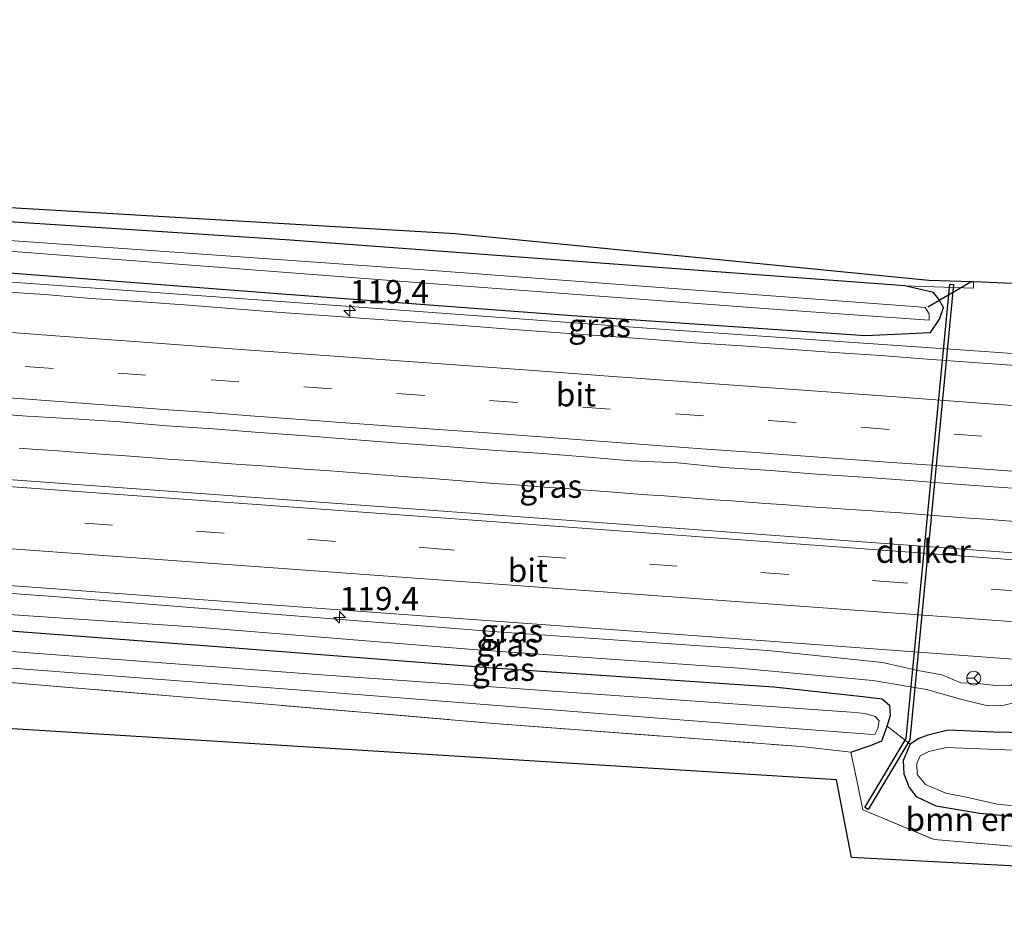
# Model space of a CAD drawing. Units: metres. Extents: x 209992 to 220000, y 518750 to 525002.
# Drawn here: x 213734 to 213839, y 522291 to 522388 of the extents above; entities that cross this region are included whole.
import ezdxf
from ezdxf.enums import TextEntityAlignment as Align

# ---------------------------------------------------------------- set-up
doc = ezdxf.new("R2010")
doc.units = ezdxf.units.M
doc.linetypes.add('IE-TERREINAFSCHEIDING', pattern=[10, 8, -2])
doc.linetypes.add('VW-3-9_STREEP', pattern=[12, 3, -9])
doc.layers.get('0').update_dxf_attribs({"lineweight": 25})
for name, color, linetype, lineweight in [('B-ME-AM-KILOMETR-S-B1', 7, 'Continuous', 18), ('B-ME-BV-GELEIDECONSTRUCTIE-GELEIDERAIL-L-B1', 213, 'BV-GELEIDERAIL', 18), ('B-ME-GR-BOMENSTRUIKEN-GV-B6', 93, 'Continuous', 18), ('B-ME-GW-INSTEEKWATERGANG-L-B1', 10, 'Continuous', 25), ('B-ME-GW-KRUINLIJN-L-B1', 93, 'Continuous', 18), ('B-ME-GW-TEENLIJN-L-B1', 93, 'Continuous', 18), ('B-ME-IE-GRASLAND-GV-B6', 93, 'Continuous', 18), ('B-ME-IE-TERREINAFSCHEIDING-RASTERHEKWERK-L-B1', 8, 'IE-TERREINAFSCHEIDING', 18), ('B-ME-KG-KADASTRAAL-OPNAMEDTMGRENS-L-B1', 10, 'Continuous', 25), ('B-ME-KW-DUIKER-GV-B6', 10, 'Continuous', 25), ('B-ME-KW-DUIKER-L-B1', 10, 'Continuous', 25), ('B-ME-OG-WATER-GV-B6', 153, 'Continuous', 18), ('B-ME-VH-VERH_SOORT-BITUMEN-GV-B6', 8, 'IE-TERREINAFSCHEIDING-NATUURLIJK-HOUTWAL', 18), ('B-ME-VW-MARKERING-39STREEP-015-L-B1', 255, 'VW-3-9_STREEP', 18), ('B-ME-VW-MARKERING-STREEP-015-L-B1', 7, 'Continuous', 18), ('B-ME-VW-MEUBILAIR_WEGMEUBILAIR-RONA-S-B1', 8, 'Continuous', 18)]:
    doc.layers.add(name, color=color, linetype=linetype, lineweight=lineweight)
doc.styles.add('NLCS-ISO', font='NLCS-ISO.TTF')
doc.linetypes.add('BV-GELEIDERAIL', pattern='A,10,-3,[108,NLCS.SHX,S=1,R=0,X=0,Y=0],-3', length=16)
doc.linetypes.add('IE-TERREINAFSCHEIDING-NATUURLIJK-HOUTWAL', pattern='A,7,-1.5,[67,NLCS.SHX,S=0.75,R=45,X=0,Y=0],-1.5,7,-1.5,[70,NLCS.SHX,S=0.75,R=0,X=0,Y=0],-1.5', length=20)

# ---------------------------------------------------------------- blocks, each defined once
blk = doc.blocks.new('wegwijzer')
for q in [(-0.53, -0.53), (0, 0.75), (0.53, -0.53)]:
    blk.add_line((0, 0), q)
blk.add_circle((0, 0), 0.75)
blk = doc.blocks.new('hecto')
for p, q in [((0, 0.625), (-0.625, 0)), ((0, -0.625), (0, 0.625)), ((-0.625, 0), (0.625, 0)), ((0.625, 0), (0, -0.625))]:
    blk.add_line(p, q)

msp = doc.modelspace()

# ---------------------------------------------------------------- linework, layer by layer
at = {"layer": 'B-ME-BV-GELEIDECONSTRUCTIE-GELEIDERAIL-L-B1'}
for points in [[(213986.396, 522341.2306, 4.1947), (213965.5921, 522342.7411, 4.103), (213940.0458, 522344.5959, 3.9904), (213914.4995, 522346.4507, 3.8778), (213888.9531, 522348.3055, 3.7652), (213863.4068, 522350.1603, 3.6526), (213837.8605, 522352.0151, 3.54), (213803.0701, 522354.4251, 3.5167), (213769.2203, 522356.8692, 3.4941), (213735.3704, 522359.3132, 3.4714), (213701.5206, 522361.7572, 3.4488), (213667.6707, 522364.2013, 3.4261), (213637.9632, 522366.3832, 3.4063), (213608.2558, 522368.5652, 3.3864), (213604.7159, 522368.8252, 3.384)], [(213733.7078, 522341.695, 3.356), (213735.5986, 522341.5565, 3.3617), (213737.4079, 522341.4272, 3.3614), (213739.1825, 522341.2967, 3.3623), (213741.0511, 522341.1584, 3.3632), (213742.9245, 522341.0147, 3.3663), (213744.6989, 522340.8835, 3.3707), (213746.5431, 522340.7404, 3.3821), (213748.3171, 522340.6096, 3.3874), (213750.1455, 522340.4761, 3.387), (213751.9814, 522340.3417, 3.3849), (213753.7404, 522340.2142, 3.3829), (213755.5504, 522340.0803, 3.3796), (213757.4418, 522339.944, 3.3708), (213759.3216, 522339.8075, 3.3638), (213761.1622, 522339.6757, 3.3591), (213762.9662, 522339.5439, 3.3568), (213764.8016, 522339.4106, 3.3581), (213766.6369, 522339.2763, 3.3579), (213768.4572, 522339.1383, 3.3611), (213770.2662, 522338.9992, 3.3674), (213772.1334, 522338.8563, 3.3743), (213773.915, 522338.7234, 3.3805), (213775.8062, 522338.5789, 3.3888), (213777.5709, 522338.4464, 3.3941), (213779.3683, 522338.3102, 3.4003), (213781.1659, 522338.1731, 3.4036), (213782.9145, 522338.04, 3.4051), (213784.6759, 522337.9063, 3.4026), (213786.5106, 522337.7654, 3.4041), (213788.3198, 522337.6318, 3.4052), (213790.0989, 522337.5079, 3.4128), (213791.8608, 522337.3798, 3.4213), (213793.7289, 522337.2395, 3.4255), (213795.6303, 522337.1044, 3.428), (213797.5106, 522336.9643, 3.4326), (213799.2386, 522336.8307, 3.4359), (213801.1265, 522336.6885, 3.4383), (213803.0007, 522336.5549, 3.4357), (213804.7603, 522336.419, 3.4335), (213806.5496, 522336.2858, 3.4262), (213808.3702, 522336.1513, 3.4275), (213810.2158, 522336.0209, 3.4311), (213811.9912, 522335.8946, 3.4319), (213813.8289, 522335.7579, 3.4327), (213815.614, 522335.6239, 3.4334), (213817.3989, 522335.4934, 3.4368), (213819.1805, 522335.3571, 3.4375), (213820.9906, 522335.2355, 3.4389), (213822.8927, 522335.1069, 3.4394), (213824.7849, 522334.9779, 3.4422), (213826.5548, 522334.8546, 3.4463), (213828.348, 522334.7286, 3.4484), (213830.1228, 522334.5999, 3.4471), (213831.9247, 522334.4685, 3.449), (213833.8116, 522334.3304, 3.4526), (213835.7007, 522334.187, 3.4531), (213837.49, 522334.0522, 3.4516), (213839.2713, 522333.9158, 3.4502), (213841.0688, 522333.7824, 3.452)]]:
    msp.add_polyline3d(points, dxfattribs=at)
at = {"layer": 'B-ME-GR-BOMENSTRUIKEN-GV-B6'}
for points in [[(213606.262, 522374.495, 1.839), (213606.78, 522376.396, 1.783), (213689.664, 522370.633, 1.897), (213729.628, 522367.696, 2.167), (213780.501, 522364.714, 2.008), (213831.359, 522359.715, 2.155), (213835.9628, 522359.5641, 2.1521), (213836.149, 522359.558, 2.152), (213836.178, 522358.85, 2.215), (213828.787, 522359.107, 2.224), (213795.112, 522361.604, 2.179), (213762.808, 522363.988, 2.092), (213733.147, 522365.939, 2.032), (213713.001, 522367.074, 2.032), (213703.541, 522368.489, 1.969), (213681.429, 522369.912, 1.981), (213652.941, 522371.949, 2.038), (213621.77, 522373.844, 1.81), (213616.113, 522374.429, 1.789), (213611.462, 522374.144, 1.729), (213606.262, 522374.495, 1.839)], [(213882.965, 522294.587, 1.564), (213823.079, 522297.758, 1.939), (213821.446, 522306.092, 1.972), (213715.586, 522312.638, 2.083), (213709.907, 522313.006, 1.771), (213710.167, 522316.732, 1.876), (213710.325, 522318.436, 1.876)], [(213710.325, 522318.436, 1.876), (213721.925, 522317.436, 2.065), (213751.932, 522314.932, 2.263), (213784.683, 522312.138, 2.095), (213817.64, 522309.665, 2.074), (213823.008, 522309.073, 2.098), (213823.713, 522305.707, 2.134), (213824.27, 522302.861, 2.224), (213831.922, 522299.698, 2.104), (213843.961, 522298.635, 1.849)]]:
    msp.add_polyline3d(points, dxfattribs=at)
at = {"layer": 'B-ME-GW-INSTEEKWATERGANG-L-B1'}
for points in [[(213828.787, 522359.107, 2.224), (213795.112, 522361.604, 2.179), (213762.808, 522363.988, 2.092), (213733.147, 522365.939, 2.032), (213713.001, 522367.074, 2.032), (213703.541, 522368.489, 1.969), (213681.429, 522369.912, 1.981), (213652.941, 522371.949, 2.038), (213621.77, 522373.844, 1.81), (213616.113, 522374.429, 1.789)], [(213604.972, 522369.764, 2.463), (213648.411, 522366.726, 2.404), (213688.98, 522363.694, 2.428), (213725.649, 522361.019, 2.575), (213761.926, 522358.253, 2.584), (213793.077, 522355.919, 2.65), (213824.58, 522353.763, 2.614), (213831.536, 522354.079, 2.551), (213832.505, 522355.513, 2.323), (213832.933, 522356.768, 2.29), (213832.41, 522357.714, 2.215), (213831.873, 522358.381, 2.185), (213828.787, 522359.107, 2.224)], [(213823.008, 522309.073, 2.098), (213825.12, 522309.761, 2.155), (213826.316, 522310.283, 2.131), (213826.891, 522311.83, 2.107), (213827.244, 522313.028, 2.089), (213827.162, 522314.013, 2.074), (213826.362, 522314.728, 2.074), (213824.275, 522315.011, 2.074), (213814.726, 522316.024, 2.122), (213785.005, 522318.033, 2.143), (213755.933, 522320.275, 2.131), (213730.786, 522322.203, 2.125), (213706.348, 522324.136, 2.068), (213676.727, 522326.28, 1.957), (213638.164, 522329.382, 1.99), (213613.464, 522331.18, 1.999), (213594.834, 522332.591, 2.121)], [(213975.483, 522301.716, 2.398), (213929.32, 522305.418, 2.185), (213890.241, 522308.341, 2.176), (213855.947, 522310.832, 2.203), (213838.371, 522311.21, 1.954), (213833.44, 522311.405, 1.894), (213831.25, 522310.891, 1.936), (213830.302, 522310.513, 1.93), (213829.373, 522309.912, 1.996), (213828.599, 522308.145, 2.023), (213828.679, 522306.727, 2.071), (213829.253, 522305.25, 2.146), (213830.003, 522304.305, 2.146), (213832.101, 522303.309, 2.131), (213836.831, 522302.504, 2.032), (213843.558, 522301.882, 1.822), (213862.004, 522300.422, 1.72), (213896.433, 522297.903, 1.648), (213927.516, 522295.842, 1.705), (213955.48, 522293.267, 1.684), (213972.74, 522291.786, 1.825)]]:
    msp.add_polyline3d(points, dxfattribs=at)
at = {"layer": 'B-ME-GW-KRUINLIJN-L-B1'}
msp.add_polyline3d([(213977.003, 522307.22, 2.902), (213946.207, 522309.198, 2.836), (213910.036, 522312.045, 2.767), (213878.967, 522314.564, 2.788), (213847.589, 522316.804, 2.755), (213841.117, 522316.956, 2.728), (213840.162, 522316.203, 2.71), (213838.25, 522316.259, 2.68), (213836.625, 522316.411, 2.665), (213834.811, 522316.508, 2.644), (213832.746, 522317.354, 2.644), (213830.179, 522317.813, 2.638), (213826.405, 522318.673, 2.755), (213814.074, 522319.95, 2.713), (213785.013, 522321.968, 2.71), (213761.006, 522323.857, 2.71), (213737.38, 522325.757, 2.695), (213700.786, 522328.395, 2.68), (213661.45, 522330.887, 2.524), (213595.645, 522335.565, 2.525)], dxfattribs=at)
at = {"layer": 'B-ME-GW-TEENLIJN-L-B1'}
msp.add_polyline3d([(213595.272, 522334.196, 2.293), (213634.364, 522331.53, 2.227), (213670.32, 522328.406, 2.158), (213698.102, 522326.398, 2.17), (213724.039, 522324.411, 2.305), (213752.814, 522322.482, 2.392), (213782.856, 522320.033, 2.383), (213810.986, 522318.079, 2.329), (213825.339, 522316.752, 2.332), (213831.11, 522315.795, 2.314), (213835.05, 522314.664, 2.23), (213837.696, 522314.017, 2.164), (213839.448, 522314.112, 2.164), (213840.626, 522314.398, 2.236), (213842.928, 522314.77, 2.332), (213845.415, 522314.999, 2.326), (213869.991, 522313.592, 2.368), (213902.281, 522311.316, 2.389), (213940.395, 522308.416, 2.458), (213976.556, 522305.602, 2.494)], dxfattribs=at)
at = {"layer": 'B-ME-IE-GRASLAND-GV-B6'}
for points in [[(213733.147, 522365.939, 2.032), (213762.808, 522363.988, 2.092), (213795.112, 522361.604, 2.179), (213828.787, 522359.107, 2.224), (213831.873, 522358.381, 2.185), (213832.41, 522357.714, 2.215), (213832.933, 522356.768, 2.29), (213832.505, 522355.513, 2.323), (213831.536, 522354.079, 2.551), (213824.58, 522353.763, 2.614), (213793.077, 522355.919, 2.65), (213761.926, 522358.253, 2.584), (213725.649, 522361.019, 2.575)], [(213729.327, 522363.088, 0.958), (213777.776, 522359.371, 0.958), (213815.16, 522356.567, 0.958), (213831.392, 522355.41, 0.958), (213831.395, 522356.109, 0.958), (213830.976, 522356.787, 0.958), (213829.74, 522356.874, 0.958), (213778.122, 522360.745, 0.958), (213727.108, 522364.366, 0.958)], [(213725.649, 522361.019, 2.575), (213761.926, 522358.253, 2.584), (213793.077, 522355.919, 2.65), (213824.58, 522353.763, 2.614), (213831.536, 522354.079, 2.551), (213832.505, 522355.513, 2.323), (213832.933, 522356.768, 2.29), (213832.41, 522357.714, 2.215), (213831.873, 522358.381, 2.185), (213828.787, 522359.107, 2.224), (213836.178, 522358.85, 2.215), (213836.149, 522359.558, 2.152), (213901.832, 522356.745, 1.93)], [(213841.1603, 522350.5318, 2.8153), (213836.1713, 522350.8662, 2.8083), (213831.1864, 522351.2506, 2.798), (213826.2001, 522351.6212, 2.7948), (213821.2102, 522351.9435, 2.8069), (213816.2235, 522352.3102, 2.8), (213811.2355, 522352.6515, 2.781), (213806.2465, 522352.9859, 2.7861), (213801.2618, 522353.379, 2.7879), (213796.2737, 522353.7254, 2.774), (213791.2867, 522354.0805, 2.7715), (213786.3014, 522354.4667, 2.7696), (213781.3167, 522354.8597, 2.758), (213776.3278, 522355.1966, 2.758), (213771.3418, 522355.5709, 2.7494), (213766.3546, 522355.9279, 2.7373), (213761.3677, 522356.2907, 2.739), (213756.3831, 522356.684, 2.7373), (213751.3966, 522357.0514, 2.7165), (213746.4112, 522357.4343, 2.7337), (213741.4216, 522357.7586, 2.7215), (213736.4382, 522358.1622, 2.7094), (213731.4506, 522358.5141, 2.7075)], [(213729.5831, 522345.4623, 2.9419), (213734.5713, 522345.1183, 2.9713), (213739.5649, 522344.842, 3.0067), (213744.5532, 522344.5002, 2.9945), (213749.5351, 522344.072, 2.9945), (213754.5248, 522343.7487, 3.0014), (213759.5102, 522343.3684, 2.9875), (213764.4981, 522343.0214, 3.01), (213769.4802, 522342.595, 3.0239), (213774.4664, 522342.2186, 3.0187), (213779.4548, 522341.878, 3.0274), (213784.4389, 522341.4792, 3.0309), (213789.4276, 522341.142, 3.0243), (213794.4124, 522340.7536, 3.0347), (213799.3951, 522340.3358, 3.0208), (213804.3907, 522340.0917, 3.0503), (213809.3696, 522339.6234, 3.0246), (213814.3592, 522339.2971, 3.0437), (213819.3438, 522338.9018, 3.0437), (213824.3325, 522338.5687, 3.0523), (213829.32, 522338.2131, 3.0489), (213834.3052, 522337.8264, 3.0523), (213839.2927, 522337.4772, 3.0568), (213844.2821, 522337.1475, 3.0889)], [(213862.5293, 522328.8559, 3.042), (213819.3073, 522331.9935, 3.0122), (213779.2243, 522334.9068, 2.992), (213734.4873, 522338.1852, 2.9611), (213685.6417, 522341.7558, 2.9394)], [(213595.645, 522335.565, 2.525), (213596.0163, 522336.9265, 2.5722), (213631.5368, 522334.3545, 2.613), (213675.0958, 522331.1574, 2.664), (213720.5111, 522327.8219, 2.7197), (213765.1028, 522324.5553, 2.7237), (213807.5098, 522321.4715, 2.7618), (213855.4708, 522317.944, 2.7828)], [(213595.272, 522334.196, 2.293), (213595.645, 522335.565, 2.525), (213661.45, 522330.887, 2.524), (213700.786, 522328.395, 2.68), (213737.38, 522325.757, 2.695), (213761.006, 522323.857, 2.71), (213785.013, 522321.968, 2.71), (213814.074, 522319.95, 2.713), (213826.405, 522318.673, 2.755), (213830.179, 522317.813, 2.638), (213832.746, 522317.354, 2.644), (213834.811, 522316.508, 2.644), (213836.625, 522316.411, 2.665), (213838.25, 522316.259, 2.68), (213840.162, 522316.203, 2.71)], [(213840.162, 522316.203, 2.71), (213838.25, 522316.259, 2.68), (213836.625, 522316.411, 2.665), (213834.811, 522316.508, 2.644), (213832.746, 522317.354, 2.644), (213830.179, 522317.813, 2.638), (213826.405, 522318.673, 2.755), (213814.074, 522319.95, 2.713), (213785.013, 522321.968, 2.71), (213761.006, 522323.857, 2.71), (213737.38, 522325.757, 2.695), (213700.786, 522328.395, 2.68), (213661.45, 522330.887, 2.524), (213595.645, 522335.565, 2.525)], [(213855.947, 522310.832, 2.203), (213838.371, 522311.21, 1.954), (213833.44, 522311.405, 1.894), (213831.25, 522310.891, 1.936), (213830.302, 522310.513, 1.93), (213829.373, 522309.912, 1.996), (213826.891, 522311.83, 2.107), (213827.244, 522313.028, 2.089), (213827.162, 522314.013, 2.074), (213826.362, 522314.728, 2.074), (213824.275, 522315.011, 2.074), (213814.726, 522316.024, 2.122), (213785.005, 522318.033, 2.143), (213755.933, 522320.275, 2.131), (213730.786, 522322.203, 2.125), (213706.348, 522324.136, 2.068), (213676.727, 522326.28, 1.957), (213638.164, 522329.382, 1.99), (213613.464, 522331.18, 1.999), (213594.834, 522332.591, 2.121), (213595.272, 522334.196, 2.293)], [(213840.626, 522314.398, 2.236), (213839.448, 522314.112, 2.164), (213837.696, 522314.017, 2.164), (213835.05, 522314.664, 2.23), (213831.11, 522315.795, 2.314), (213825.339, 522316.752, 2.332), (213810.986, 522318.079, 2.329), (213782.856, 522320.033, 2.383), (213752.814, 522322.482, 2.392), (213724.039, 522324.411, 2.305), (213698.102, 522326.398, 2.17), (213670.32, 522328.406, 2.158), (213634.364, 522331.53, 2.227), (213595.272, 522334.196, 2.293)], [(213595.272, 522334.196, 2.293), (213634.364, 522331.53, 2.227), (213670.32, 522328.406, 2.158), (213698.102, 522326.398, 2.17), (213724.039, 522324.411, 2.305), (213752.814, 522322.482, 2.392), (213782.856, 522320.033, 2.383), (213810.986, 522318.079, 2.329), (213825.339, 522316.752, 2.332), (213831.11, 522315.795, 2.314), (213835.05, 522314.664, 2.23), (213837.696, 522314.017, 2.164), (213839.448, 522314.112, 2.164), (213840.626, 522314.398, 2.236)], [(213730.786, 522322.203, 2.125), (213755.933, 522320.275, 2.131), (213785.005, 522318.033, 2.143), (213814.726, 522316.024, 2.122), (213824.275, 522315.011, 2.074), (213826.362, 522314.728, 2.074), (213827.162, 522314.013, 2.074), (213827.244, 522313.028, 2.089), (213826.891, 522311.83, 2.107), (213826.316, 522310.283, 2.131), (213825.12, 522309.761, 2.155), (213823.008, 522309.073, 2.098), (213817.64, 522309.665, 2.074), (213784.683, 522312.138, 2.095), (213751.932, 522314.932, 2.263), (213721.925, 522317.436, 2.065)], [(213725.358, 522318.652, 0.718), (213766.325, 522315.519, 0.718), (213803.705, 522312.586, 0.718), (213824.9, 522310.973, 0.718), (213825.56, 522310.964, 0.718), (213825.906, 522311.613, 0.718), (213826.023, 522312.405, 0.718), (213825.601, 522312.869, 0.718), (213824.541, 522313.211, 0.718), (213823.011, 522313.358, 0.718), (213765.639, 522317.393, 0.718), (213719.995, 522320.817, 0.718)], [(213843.961, 522298.635, 1.849), (213831.922, 522299.698, 2.104), (213824.27, 522302.861, 2.224), (213823.713, 522305.707, 2.134), (213823.008, 522309.073, 2.098), (213825.12, 522309.761, 2.155), (213826.316, 522310.283, 2.131), (213826.891, 522311.83, 2.107), (213829.373, 522309.912, 1.996), (213828.599, 522308.145, 2.023), (213828.679, 522306.727, 2.071), (213829.253, 522305.25, 2.146), (213830.003, 522304.305, 2.146), (213832.101, 522303.309, 2.131), (213836.831, 522302.504, 2.032), (213843.558, 522301.882, 1.822)], [(213843.558, 522301.882, 1.822), (213836.831, 522302.504, 2.032), (213832.101, 522303.309, 2.131), (213830.003, 522304.305, 2.146), (213829.253, 522305.25, 2.146), (213828.679, 522306.727, 2.071), (213828.599, 522308.145, 2.023), (213829.373, 522309.912, 1.996), (213830.302, 522310.513, 1.93), (213831.25, 522310.891, 1.936), (213833.44, 522311.405, 1.894), (213838.371, 522311.21, 1.954), (213855.947, 522310.832, 2.203)], [(213850.399, 522308.877, 0.709), (213833.274, 522309.558, 0.709), (213831.366, 522309.112, 0.709), (213830.45, 522308.669, 0.709), (213830.062, 522307.841, 0.709), (213830.112, 522306.668, 0.709), (213831.016, 522305.603, 0.709), (213833.201, 522304.667, 0.709), (213835.57, 522304.185, 0.709), (213838.711, 522303.493, 0.709), (213844.751, 522302.858, 0.709)]]:
    msp.add_polyline3d(points, dxfattribs=at)
at = {"layer": 'B-ME-IE-TERREINAFSCHEIDING-RASTERHEKWERK-L-B1'}
for points in [[(213836.149, 522359.558, 2.152), (213836.178, 522358.85, 2.215), (213828.787, 522359.107, 2.224)], [(213593.289, 522326.926, 1.947), (213636.04, 522323.89, 1.753), (213684.103, 522320.468, 1.732), (213702.557, 522319.106, 1.81), (213705.938, 522318.814, 1.876), (213710.325, 522318.436, 1.876), (213721.925, 522317.436, 2.065), (213751.932, 522314.932, 2.263), (213784.683, 522312.138, 2.095), (213817.64, 522309.665, 2.074), (213823.008, 522309.073, 2.098)], [(213823.008, 522309.073, 2.098), (213823.713, 522305.707, 2.134), (213824.27, 522302.861, 2.224), (213831.922, 522299.698, 2.104), (213843.961, 522298.635, 1.849), (213863.248, 522297.427, 1.801), (213893.959, 522295.102, 1.747), (213925.402, 522292.687, 1.657), (213943.791, 522291.119, 1.705)]]:
    msp.add_polyline3d(points, dxfattribs=at)
at = {"layer": 'B-ME-KG-KADASTRAAL-OPNAMEDTMGRENS-L-B1'}
for points in [[(213447.301, 522387.667, 1.792), (213503.946, 522383.926, 1.684), (213551.9, 522380.196, 1.942), (213566.2565, 522379.2021, 2.0537), (213566.3574, 522379.1951, 2.0545), (213566.5593, 522379.1812, 2.056), (213566.6603, 522379.1742, 2.0568), (213574.131, 522378.657, 2.115), (213606.78, 522376.396, 1.783), (213689.664, 522370.633, 1.897), (213729.628, 522367.696, 2.167), (213780.501, 522364.714, 2.008), (213831.359, 522359.715, 2.155), (213835.9628, 522359.5641, 2.1521), (213836.149, 522359.558, 2.152), (213901.832, 522356.745, 1.93)], [(213882.965, 522294.587, 1.564), (213823.079, 522297.758, 1.939), (213821.446, 522306.092, 1.972), (213715.586, 522312.638, 2.083), (213709.907, 522313.006, 1.771), (213592.374, 522323.57, 1.798), (213581.777, 522325.29, 1.788), (213579.16, 522325.492, 2.034), (213556.215, 522327.263, 1.992), (213553.213, 522327.483, 2.058), (213551.676, 522327.595, 1.788), (213525.307, 522329.482, 1.996), (213464.442, 522330.353, 2.062), (213414.371, 522334.172, 1.966), (213348.655, 522338.915, 1.846), (213300.433, 522342.043, 2.347), (213247.554, 522346.178, 2.863)]]:
    msp.add_polyline3d(points, dxfattribs=at)
at = {"layer": 'B-ME-KW-DUIKER-GV-B6'}
msp.add_polyline3d([(213834.0055, 522359.2347, 1.2641), (213829.3271, 522310.3888, 1.1803), (213824.8541, 522302.8949, 1.7904), (213824.5106, 522303.0999, 1.7904), (213828.9375, 522310.5165, 1.1803), (213833.6073, 522359.2728, 1.2641), (213834.0055, 522359.2347, 1.2641)], dxfattribs=at)
at = {"layer": 'B-ME-KW-DUIKER-L-B1'}
msp.add_line((213835.966, 522359.566, 1.594), (213831.272, 522356.798, 1.309), dxfattribs=at)
at = {"layer": 'B-ME-OG-WATER-GV-B6'}
for points in [[(213605.63, 522372.177, 0.945), (213605.869, 522373.053, 0.945), (213614.592, 522372.336, 0.958), (213648.961, 522370.051, 0.958), (213692.354, 522367.074, 0.958), (213727.108, 522364.366, 0.958), (213778.122, 522360.745, 0.958), (213829.74, 522356.874, 0.958), (213830.976, 522356.787, 0.958), (213831.395, 522356.109, 0.958), (213831.392, 522355.41, 0.958), (213815.16, 522356.567, 0.958), (213777.776, 522359.371, 0.958), (213729.327, 522363.088, 0.958), (213679.821, 522366.744, 0.958), (213633.108, 522370.022, 0.958), (213605.63, 522372.177, 0.945)], [(213594.322, 522330.713, 0.72), (213642.217, 522327.028, 0.718), (213680.3, 522324.22, 0.718), (213719.995, 522320.817, 0.718), (213765.639, 522317.393, 0.718), (213823.011, 522313.358, 0.718), (213824.541, 522313.211, 0.718), (213825.601, 522312.869, 0.718), (213826.023, 522312.405, 0.718), (213825.906, 522311.613, 0.718), (213825.56, 522310.964, 0.718), (213824.9, 522310.973, 0.718), (213803.705, 522312.586, 0.718), (213766.325, 522315.519, 0.718), (213725.358, 522318.652, 0.718), (213690.76, 522321.686, 0.718), (213644.753, 522324.886, 0.718), (213593.643, 522328.222, 0.72), (213594.322, 522330.713, 0.72)], [(213974.821, 522299.318, 0.712), (213973.01, 522292.764, 0.709), (213966.127, 522293.444, 0.709), (213949.202, 522294.997, 0.709), (213946.734, 522294.863, 0.709), (213945.581, 522294.99, 0.709), (213943.842, 522295.557, 0.709), (213910.005, 522298.062, 0.709), (213872.009, 522300.678, 0.709), (213844.751, 522302.858, 0.709), (213838.711, 522303.493, 0.709), (213835.57, 522304.185, 0.709), (213833.201, 522304.667, 0.709), (213831.016, 522305.603, 0.709), (213830.112, 522306.668, 0.709), (213830.062, 522307.841, 0.709), (213830.45, 522308.669, 0.709), (213831.366, 522309.112, 0.709), (213833.274, 522309.558, 0.709), (213850.399, 522308.877, 0.709), (213876.596, 522306.981, 0.709), (213906.676, 522304.574, 0.709), (213935.689, 522302.625, 0.709), (213974.821, 522299.318, 0.712)]]:
    msp.add_polyline3d(points, dxfattribs=at)
at = {"layer": 'B-ME-VH-VERH_SOORT-BITUMEN-GV-B6'}
for points in [[(213731.4506, 522358.5141, 2.7075), (213736.4382, 522358.1622, 2.7094), (213741.4216, 522357.7586, 2.7215), (213746.4112, 522357.4343, 2.7337), (213751.3966, 522357.0514, 2.7165), (213756.3831, 522356.684, 2.7373), (213761.3677, 522356.2907, 2.739), (213766.3546, 522355.9279, 2.7373), (213771.3418, 522355.5709, 2.7494), (213776.3278, 522355.1966, 2.758), (213781.3167, 522354.8597, 2.758), (213786.3014, 522354.4667, 2.7696), (213791.2867, 522354.0805, 2.7715), (213796.2737, 522353.7254, 2.774), (213801.2618, 522353.379, 2.7879), (213806.2465, 522352.9859, 2.7861), (213811.2355, 522352.6515, 2.781), (213816.2235, 522352.3102, 2.8), (213821.2102, 522351.9435, 2.8069), (213826.2001, 522351.6212, 2.7948), (213831.1864, 522351.2506, 2.798), (213836.1713, 522350.8662, 2.8083), (213841.1603, 522350.5318, 2.8153)], [(213599.0612, 522348.0919, 2.8221), (213639.3846, 522345.1516, 2.8758), (213685.6417, 522341.7558, 2.9394), (213734.4873, 522338.1852, 2.9611), (213779.2243, 522334.9068, 2.992), (213819.3073, 522331.9935, 3.0122), (213862.5293, 522328.8559, 3.042), (213908.3633, 522325.5117, 3.0665), (213955.8564, 522322.0456, 3.1763), (213980.6001, 522320.2436, 3.2414), (213977.5039, 522309.0335, 2.9768), (213945.096, 522311.4201, 2.8756), (213896.6848, 522314.9632, 2.7896), (213855.4708, 522317.944, 2.7828), (213807.5098, 522321.4715, 2.7618), (213765.1028, 522324.5553, 2.7237), (213720.5111, 522327.8219, 2.7197), (213675.0958, 522331.1574, 2.664), (213631.5368, 522334.3545, 2.613), (213596.0163, 522336.9265, 2.5722), (213599.0612, 522348.0919, 2.8221)], [(213844.2821, 522337.1475, 3.0889), (213839.2927, 522337.4772, 3.0568), (213834.3052, 522337.8264, 3.0523), (213829.32, 522338.2131, 3.0489), (213824.3325, 522338.5687, 3.0523), (213819.3438, 522338.9018, 3.0437), (213814.3592, 522339.2971, 3.0437), (213809.3696, 522339.6234, 3.0246), (213804.3907, 522340.0917, 3.0503), (213799.3951, 522340.3358, 3.0208), (213794.4124, 522340.7536, 3.0347), (213789.4276, 522341.142, 3.0243), (213784.4389, 522341.4792, 3.0309), (213779.4548, 522341.878, 3.0274), (213774.4664, 522342.2186, 3.0187), (213769.4802, 522342.595, 3.0239), (213764.4981, 522343.0214, 3.01), (213759.5102, 522343.3684, 2.9875), (213754.5248, 522343.7487, 3.0014), (213749.5351, 522344.072, 2.9945), (213744.5532, 522344.5002, 2.9945), (213739.5649, 522344.842, 3.0067), (213734.5713, 522345.1183, 2.9713), (213729.5831, 522345.4623, 2.9419)]]:
    msp.add_polyline3d(points, dxfattribs=at)
at = {"layer": 'B-ME-VW-MARKERING-39STREEP-015-L-B1'}
for points in [[(213847.0456, 522342.2523, 3.01), (213837.0718, 522342.9756, 3.01), (213827.0988, 522343.7033, 2.9982), (213817.125, 522344.427, 2.985), (213807.1585, 522345.1369, 2.96), (213797.1661, 522345.8513, 2.951), (213787.1946, 522346.584, 2.979), (213777.2368, 522347.3269, 2.97), (213767.2505, 522348.0605, 2.945), (213757.2906, 522348.7896, 2.93), (213747.3051, 522349.5097, 2.915), (213737.3348, 522350.2387, 2.915), (213727.3621, 522350.9771, 2.91)], [(213597.964, 522344.0683, 2.8232), (213631.4202, 522341.6324, 2.8619), (213680.0906, 522338.0779, 2.9198), (213728.7604, 522334.5157, 2.9472), (213777.4313, 522330.9689, 2.9784), (213826.1022, 522327.4217, 3.0136), (213874.7726, 522323.8671, 3.0395), (213923.4422, 522320.3025, 3.0931), (213972.1122, 522316.7427, 3.1984), (213979.4844, 522316.2042, 3.2225)]]:
    msp.add_polyline3d(points, dxfattribs=at)
at = {"layer": 'B-ME-VW-MARKERING-STREEP-015-L-B1'}
for points in [[(213727.6179, 522354.4758, 2.84), (213737.5913, 522353.7469, 2.86), (213747.5641, 522353.0101, 2.865), (213757.538, 522352.2879, 2.865), (213767.5124, 522351.573, 2.87), (213777.4855, 522350.8396, 2.89), (213787.4596, 522350.1212, 2.905), (213797.4315, 522349.3728, 2.905), (213807.4048, 522348.6421, 2.9), (213817.38, 522347.9392, 2.91), (213827.3538, 522347.2151, 2.92), (213837.3275, 522346.4906, 2.93), (213847.3012, 522345.7653, 2.94)], [(213980.3912, 522319.4876, 3.3055), (213976.4142, 522319.7784, 3.292), (213927.5448, 522323.3479, 3.1844), (213878.6758, 522326.9234, 3.1288), (213829.8064, 522330.4905, 3.0998), (213780.9366, 522334.0531, 3.0589), (213732.0663, 522337.6097, 3.0311), (213683.1969, 522341.1791, 3.0038), (213634.3258, 522344.7264, 2.9485), (213598.8453, 522347.3, 2.9046)], [(213841.2443, 522339.1333, 3.0923), (213836.4477, 522339.5007, 3.0849), (213831.6605, 522339.8503, 3.0826), (213826.8681, 522340.1956, 3.0825), (213822.0756, 522340.5415, 3.0806), (213817.0888, 522340.9043, 3.0761), (213812.2832, 522341.2546, 3.0725), (213807.4808, 522341.5856, 3.0681), (213802.6627, 522341.9285, 3.0601), (213797.8615, 522342.2738, 3.0535), (213793.0616, 522342.6345, 3.0591), (213788.2596, 522342.9906, 3.0634), (213783.4637, 522343.3489, 3.0571), (213778.6705, 522343.6978, 3.0519), (213773.7066, 522344.0554, 3.0413), (213768.7246, 522344.4189, 3.0349), (213763.9373, 522344.768, 3.0295), (213758.9961, 522345.1337, 3.0224), (213754.009, 522345.4927, 3.0176), (213749.1998, 522345.8427, 3.0124), (213744.2133, 522346.2106, 3.0112), (213739.4079, 522346.5687, 3.0099), (213734.6115, 522346.9266, 3.0045), (213729.8199, 522347.2764, 2.9967)], [(213597.0577, 522340.7453, 2.7336), (213611.6054, 522339.6876, 2.7457), (213660.4709, 522336.1416, 2.8064), (213709.1594, 522332.6047, 2.8484), (213758.024, 522329.0568, 2.8753), (213806.7114, 522325.5233, 2.9024), (213855.3907, 522321.9831, 2.9479), (213904.2109, 522318.4228, 2.9655), (213952.9346, 522314.8524, 3.0656), (213978.5907, 522312.9685, 3.1415)]]:
    msp.add_polyline3d(points, dxfattribs=at)

# ---------------------------------------------------------------- block references
at = {"layer": 'B-ME-AM-KILOMETR-S-B1', "rotation": 90}
for p in [(213769.1912, 522356.4398, 2.7079), (213768.1021, 522323.5148, 2.7781)]:
    msp.add_blockref('hecto', p, dxfattribs=at)
at = {"layer": 'B-ME-VW-MEUBILAIR_WEGMEUBILAIR-RONA-S-B1', "rotation": 90}
msp.add_blockref('wegwijzer', (213836.185, 522316.998, 2.626), dxfattribs=at)

# ---------------------------------------------------------------- texts
at = {"layer": 'B-ME-AM-KILOMETR-S-B1', "ltscale": 0.2, "style": 'NLCS-ISO'}
for p in [(213769.1912, 522356.4398, 2.7079), (213768.1021, 522323.5148, 2.7781)]:
    msp.add_text('119.4', height=2.5, dxfattribs=at).set_placement(p, align=Align.BOTTOM_LEFT)
at = {"layer": 'B-ME-GR-BOMENSTRUIKEN-GV-B6', "ltscale": 0.2, "style": 'NLCS-ISO'}
msp.add_text('bmn en strkn', height=2.5, dxfattribs=at).set_placement((213839.3627, 522301.8534), align=Align.MIDDLE_CENTER)
at = {"layer": 'B-ME-IE-GRASLAND-GV-B6', "ltscale": 0.2, "style": 'NLCS-ISO'}
for p in [(213796.0088, 522354.8571), (213790.7724, 522337.6025), (213786.5744, 522322.0732), (213786.1375, 522320.5835), (213785.695, 522317.956)]:
    msp.add_text('gras', height=2.5, dxfattribs=at).set_placement(p, align=Align.MIDDLE_CENTER)
at = {"layer": 'B-ME-KW-DUIKER-GV-B6', "ltscale": 0.2, "style": 'NLCS-ISO'}
msp.add_text('duiker', height=2.5, dxfattribs=at).set_placement((213830.7727, 522330.6245), align=Align.MIDDLE_CENTER)
at = {"layer": 'B-ME-VH-VERH_SOORT-BITUMEN-GV-B6', "ltscale": 0.2, "style": 'NLCS-ISO'}
for p in [(213793.4786, 522347.4277), (213788.309, 522328.5705)]:
    msp.add_text('bit', height=2.5, dxfattribs=at).set_placement(p, align=Align.MIDDLE_CENTER)

doc.saveas('drawing.dxf')
